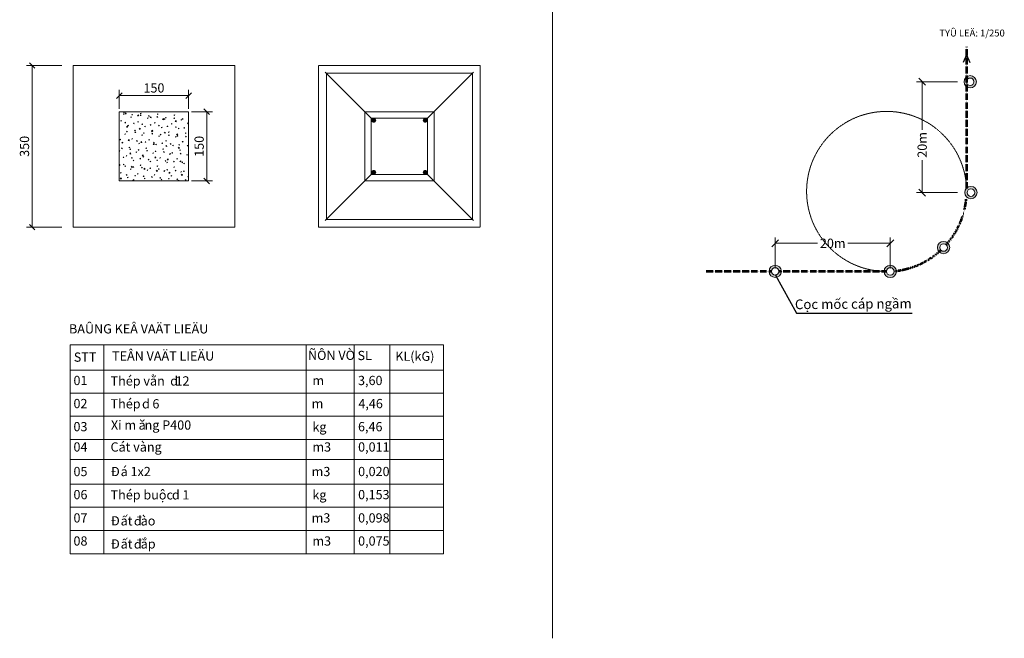
# Model space of a CAD drawing. Extents: x 13449 to 21014, y 4268 to 9755.
# Drawn here: x 13504 to 17769, y 4288 to 6967 of the extents above; entities that cross this region are included whole.
import ezdxf

# ---------------------------------------------------------------- set-up
doc = ezdxf.new("R2010")
doc.units = 0
doc.header["$LTSCALE"] = 0.1
for name, pattern in [('ACAD_ISO03W100', [30, 12, -18]), ('DIVIDEX2', [63.5, 25.4, -12.7, 0, -12.7, 0, -12.7]), ('HIDDEN2', [4.7625, 3.175, -1.5875])]:
    doc.linetypes.add(name, pattern=pattern)
doc.layers.get('0').update_dxf_attribs({"linetype": 'CONTINUOUS'})
doc.layers.add('CAP DIEN 03', color=234, linetype='DIVIDEX2')
doc.styles.add('ARIAL', font='arial.ttf')
doc.styles.add('Ghichu', font='VNI-Helve.TTF', dxfattribs={"height": 2})
doc.styles.get("Standard").update_dxf_attribs({"font": 'VNI-Helve.TTF', "height": 2})
doc.styles.add('VNI', font='VNI-Helve.TTF', dxfattribs={"height": 40})
doc.dimstyles.get("Standard").update_dxf_attribs({"dimscale": 0, "dimtxt": 1.8, "dimasz": 1.2, "dimexe": 1.25, "dimexo": 0.625, "dimtad": 1, "dimdec": 0, "dimlfac": 25, "dimdsep": 46, "dimtxsty": 'Standard', "dimblk1": 'OBLIQUE', "dimblk2": 'OBLIQUE', "dimsah": 1, "dimcen": 2.5, "dimclrd": 5, "dimclre": 5, "dimclrt": 5, "dimadec": 0, "dimazin": 0, "dimtfac": 1, "dimtdec": 0, "dimtmove": 0, "dimatfit": 3, "dimldrblk": 'OBLIQUE', "dimfxl": 0, "dimtolj": 1, "dimtzin": 0, "dimarcsym": 0})

# ---------------------------------------------------------------- blocks, each defined once
blk = doc.blocks.new('_OBLIQUE')
at = {"color": 0, "linetype": 'ByBlock'}
blk.add_line((-0.5, -0.5), (0.5, 0.5), dxfattribs=at)

msp = doc.modelspace()

# ---------------------------------------------------------------- hatches: boundary and pattern name
at = {"lineweight": 13}
h = msp.add_hatch(color=0, dxfattribs=at)
h.dxf.hatch_style = 1
edge = h.paths.add_edge_path()
edge.add_arc((15037.5, 6531.2), 8.45, 0, 360)
h = msp.add_hatch(color=0, dxfattribs=at)
h.dxf.hatch_style = 1
edge = h.paths.add_edge_path()
edge.add_arc((15260.1, 6531.2), 8.45, 0, 360)
h = msp.add_hatch(color=0, dxfattribs=at)
h.dxf.hatch_style = 1
edge = h.paths.add_edge_path()
edge.add_arc((15037.5, 6306.3), 8.45, 0, 360)
h = msp.add_hatch(color=0, dxfattribs=at)
h.dxf.hatch_style = 1
edge = h.paths.add_edge_path()
edge.add_arc((15260.1, 6306.3), 8.45, 0, 360)
at = {"layer": 'CAP DIEN 03', "linetype": 'Continuous', "lineweight": 13, "ltscale": 0.18}
h = msp.add_hatch(color=5, dxfattribs=at)
h.dxf.hatch_style = 1
h.paths.add_polyline_path([(17596.6, 6708.3), (17608.4, 6708.3, -0.495712), (17634.2, 6708.1), (17646.1, 6708.1, 0.678679)])
h.paths.add_polyline_path([(17646.1, 6708.1), (17634.2, 6708.1, -0.162655), (17637.5, 6698.4, -0.186338), (17633.3, 6687.4), (17645.5, 6687.4, 0.106381), (17647.9, 6698.4, 0.093483)])
h.paths.add_polyline_path([(17645.5, 6687.4), (17633.3, 6687.4, -0.444846), (17609.2, 6687.5), (17596.9, 6687.6, 0.648111)])
h.paths.add_polyline_path([(17596.9, 6687.6), (17609.2, 6687.5, -0.184671), (17605, 6698.4, -0.165429), (17608.4, 6708.3), (17596.6, 6708.3, 0.096208), (17594.6, 6698.4, 0.104751)])
h = msp.add_hatch(color=5, dxfattribs=at)
h.dxf.hatch_style = 1
h.paths.add_polyline_path([(17599.8, 6228.3), (17611.6, 6228.3, -0.495712), (17637.5, 6228.1), (17649.3, 6228.1, 0.678679)])
h.paths.add_polyline_path([(17649.3, 6228.1), (17637.5, 6228.1, -0.162655), (17640.7, 6218.4, -0.186338), (17636.5, 6207.4), (17648.8, 6207.4, 0.106381), (17651.1, 6218.4, 0.093483)])
h.paths.add_polyline_path([(17648.8, 6207.4), (17636.5, 6207.4, -0.444846), (17612.4, 6207.5), (17600.1, 6207.6, 0.648111)])
h.paths.add_polyline_path([(17600.1, 6207.6), (17612.4, 6207.5, -0.184671), (17608.2, 6218.4, -0.165429), (17611.6, 6228.3), (17599.8, 6228.3, 0.096208), (17597.8, 6218.4, 0.104751)])
h = msp.add_hatch(color=5, dxfattribs=at)
h.dxf.hatch_style = 1
h.paths.add_polyline_path([(17481.3, 5990.2), (17493.1, 5990.2, -0.495712), (17519, 5990), (17530.8, 5990, 0.678679)])
h.paths.add_polyline_path([(17530.8, 5990), (17519, 5990, -0.162655), (17522.3, 5980.3, -0.186338), (17518, 5969.3), (17530.3, 5969.3, 0.106381), (17532.7, 5980.3, 0.093483)])
h.paths.add_polyline_path([(17530.3, 5969.3), (17518, 5969.3, -0.444846), (17493.9, 5969.4), (17481.7, 5969.5, 0.648111)])
h.paths.add_polyline_path([(17481.7, 5969.5), (17493.9, 5969.4, -0.184671), (17489.8, 5980.3, -0.165429), (17493.1, 5990.2), (17481.3, 5990.2, 0.096208), (17479.4, 5980.3, 0.104751)])
h = msp.add_hatch(color=5, dxfattribs=at)
h.dxf.hatch_style = 1
h.paths.add_polyline_path([(16751.8, 5887.4), (16763.6, 5887.3, -0.495712), (16789.4, 5887.2), (16801.3, 5887.1, 0.678679)])
h.paths.add_polyline_path([(16801.3, 5887.1), (16789.4, 5887.2, -0.162655), (16792.7, 5877.4, -0.186338), (16788.5, 5866.5), (16800.7, 5866.5, 0.106381), (16803.1, 5877.4, 0.093483)])
h.paths.add_polyline_path([(16800.7, 5866.5), (16788.5, 5866.5, -0.444846), (16764.4, 5866.6), (16752.1, 5866.6, 0.648111)])
h.paths.add_polyline_path([(16752.1, 5866.6), (16764.4, 5866.6, -0.184671), (16760.2, 5877.4, -0.165429), (16763.6, 5887.3), (16751.8, 5887.4, 0.096208), (16749.8, 5877.4, 0.104751)])
h = msp.add_hatch(color=5, dxfattribs=at)
h.dxf.hatch_style = 1
h.paths.add_polyline_path([(17250.4, 5887.3), (17262.2, 5887.2, -0.495712), (17288, 5887.1), (17299.9, 5887, 0.678679)])
h.paths.add_polyline_path([(17299.9, 5887), (17288, 5887.1, -0.162655), (17291.3, 5877.3, -0.186338), (17287.1, 5866.4), (17299.3, 5866.3, 0.106381), (17301.7, 5877.3, 0.093483)])
h.paths.add_polyline_path([(17299.3, 5866.3), (17287.1, 5866.4, -0.444846), (17263, 5866.4), (17250.7, 5866.5, 0.648111)])
h.paths.add_polyline_path([(17250.7, 5866.5), (17263, 5866.4, -0.184671), (17258.8, 5877.3, -0.165429), (17262.2, 5887.2), (17250.4, 5887.3, 0.096208), (17248.4, 5877.3, 0.104751)])

# ---------------------------------------------------------------- linework, layer by layer
at = {"color": 1, "lineweight": 13, "ltscale": 10}
for q in [(15811.5, 4288.1), (15811.5, 5324.8)]:
    msp.add_line((15811.5, 9748.2), q, dxfattribs=at)
at = {"color": 5, "lineweight": 5}
for p, q in [((13685.9, 6768.8), (13532.5, 6768.8)), ((13557.5, 6768.8), (13557.5, 6068.8)), ((17566.5, 6698.4), (17388.2, 6698.4)), ((17413.2, 6698.4), (17413.2, 6490.8)), ((13935.3, 6581.3), (13935.3, 6663.6)), ((14235.3, 6581.3), (14235.3, 6663.6)), ((13935.3, 6638.6), (14235.3, 6638.6)), ((14247.8, 6568.8), (14339, 6568.8)), ((14314, 6568.8), (14314, 6268.8)), ((17413.2, 6218.4), (17413.2, 6359.1)), ((14247.8, 6268.8), (14339, 6268.8)), ((17566.5, 6218.4), (17388.2, 6218.4)), ((13685.9, 6068.8), (13532.5, 6068.8)), ((16776.5, 5889.9), (16776.5, 6024)), ((17275.1, 5889.8), (17275.1, 6024)), ((16776.5, 5999), (16959.9, 5999)), ((17275.1, 5999), (17091.6, 5999))]:
    msp.add_line(p, q, dxfattribs=at)
at = {"color": 0, "lineweight": 13}
for p, q in [((13735.3, 6768.8), (14435.3, 6768.8)), ((13735.3, 6068.8), (13735.3, 6768.8)), ((14435.3, 6768.8), (14435.3, 6068.8)), ((15026.9, 6540.6), (14827.4, 6740.1)), ((15270.6, 6540.6), (15470.1, 6740.1)), ((14832.2, 6735.4), (15465.3, 6735.4)), ((14832.2, 6102.2), (14832.2, 6735.4)), ((15465.3, 6735.4), (15465.3, 6102.2)), ((13935.3, 6568.8), (14235.3, 6568.8)), ((13935.3, 6268.8), (13935.3, 6568.8)), ((14216.6, 6568.8), (14217.3, 6568.3)), ((14217.3, 6568.3), (14217.5, 6568.8)), ((14235.3, 6568.8), (14235.3, 6268.8)), ((13940.7, 6529), (13943.3, 6527.3)), ((13940.8, 6528.9), (13944.3, 6530.3)), ((13943.3, 6527.3), (13944.3, 6530.3)), ((13952.6, 6558.5), (13955.6, 6558.2)), ((13952.7, 6558.5), (13955.1, 6561.4)), ((13953.1, 6565.8), (13956.7, 6567.2)), ((13953.1, 6565.8), (13955.6, 6564.1)), ((13955.6, 6558), (13955, 6561.2)), ((13955.6, 6564.1), (13956.6, 6567.2)), ((13960.1, 6559.8), (13964.1, 6563.9)), ((13960.1, 6559.8), (13964.6, 6559.1)), ((13964.6, 6559.1), (13964.1, 6563.9)), ((13983.4, 6545.3), (13985.9, 6543.6)), ((13983.5, 6545.3), (13987, 6546.7)), ((13985.9, 6543.7), (13987, 6546.7)), ((13989.1, 6555.3), (13991.6, 6558.2)), ((13989.1, 6555.3), (13992.1, 6555)), ((13992.1, 6554.8), (13991.5, 6558)), ((14013.8, 6524.9), (14017.3, 6526.2)), ((14014.3, 6551.4), (14018.3, 6555.5)), ((14014.3, 6551.4), (14018.8, 6550.7)), ((14016.3, 6523.2), (14017.3, 6526.3)), ((14018.8, 6550.7), (14018.3, 6555.5)), ((14025.5, 6552.1), (14028.5, 6551.8)), ((14025.6, 6552.1), (14028, 6555)), ((14026.1, 6561.7), (14029.7, 6563.1)), ((14026.1, 6561.7), (14028.6, 6560)), ((14028.5, 6551.6), (14027.9, 6554.8)), ((14028.6, 6560), (14029.7, 6563.1)), ((14056.4, 6541.3), (14058.9, 6539.6)), ((14056.5, 6541.3), (14060, 6542.6)), ((14058.9, 6539.6), (14060, 6542.7)), ((14061.9, 6548.9), (14065, 6548.6)), ((14062, 6548.9), (14064.5, 6551.8)), ((14064.9, 6548.5), (14064.3, 6551.6)), ((14068.5, 6543), (14072.5, 6547.1)), ((14068.5, 6543), (14073.1, 6542.3)), ((14073.1, 6542.3), (14072.5, 6547.1)), ((14098.4, 6545.7), (14100.9, 6548.6)), ((14098.4, 6545.7), (14101.4, 6545.5)), ((14099.1, 6557.6), (14102.7, 6559)), ((14099.1, 6557.7), (14101.6, 6556)), ((14101.4, 6545.3), (14100.8, 6548.5)), ((14101.6, 6556), (14102.7, 6559)), ((14122.7, 6534.6), (14126.7, 6538.7)), ((14122.8, 6534.5), (14127.3, 6533.8)), ((14127.3, 6533.9), (14126.7, 6538.7)), ((14129.4, 6537.2), (14132, 6535.5)), ((14129.5, 6537.2), (14133, 6538.6)), ((14132, 6535.5), (14133, 6538.6)), ((14134.8, 6542.5), (14137.8, 6542.3)), ((14134.9, 6542.5), (14137.3, 6545.4)), ((14137.8, 6542.1), (14137.2, 6545.3)), ((14171.2, 6539.3), (14174.3, 6539.1)), ((14171.3, 6539.3), (14173.8, 6542.3)), ((14172.1, 6553.6), (14174.6, 6551.9)), ((14172.2, 6553.6), (14175.7, 6554.9)), ((14174.2, 6538.9), (14173.7, 6542.1)), ((14174.6, 6551.9), (14175.7, 6555)), ((14177, 6526.2), (14180.9, 6530.3)), ((14177, 6526.1), (14181.5, 6525.4)), ((14181.5, 6525.5), (14180.9, 6530.3)), ((14202.4, 6533.1), (14205, 6531.4)), ((14202.5, 6533.1), (14206, 6534.5)), ((14205, 6531.4), (14206, 6534.5)), ((14207.7, 6536.2), (14210.7, 6535.9)), ((14207.8, 6536.1), (14210.2, 6539.1)), ((14210.7, 6535.7), (14210.1, 6538.9)), ((15026.9, 6540.6), (15270.6, 6540.6)), ((15026.9, 6296.9), (15026.9, 6540.6)), ((15270.6, 6540.6), (15270.6, 6296.9)), ((13959.7, 6520.3), (13962.2, 6523.2)), ((13959.7, 6520.3), (13962.7, 6520)), ((13962.7, 6519.8), (13962.1, 6523)), ((13966.8, 6501.9), (13970.8, 6506.1)), ((13966.8, 6501.9), (13971.4, 6501.2)), ((13966.8, 6482), (13969.2, 6485)), ((13969.7, 6481.6), (13969.1, 6484.8)), ((13971.4, 6501.2), (13970.8, 6506.1)), ((13971.1, 6508.5), (13974.7, 6509.9)), ((13971.1, 6508.5), (13973.6, 6506.8)), ((13973.6, 6506.8), (13974.6, 6509.9)), ((13996.1, 6517.1), (13999.1, 6516.8)), ((13996.2, 6517.1), (13998.6, 6520)), ((13999.1, 6516.6), (13998.5, 6519.8)), ((14001.4, 6488), (14005, 6489.4)), ((14001.4, 6488.1), (14003.9, 6486.3)), ((14003.9, 6486.4), (14004.9, 6489.4)), ((14013.7, 6524.9), (14016.3, 6523.2)), ((14021.1, 6493.5), (14025, 6497.6)), ((14021.1, 6493.5), (14025.6, 6492.8)), ((14025.6, 6492.8), (14025, 6497.6)), ((14032.5, 6513.9), (14035.6, 6513.6)), ((14032.6, 6513.9), (14035.1, 6516.8)), ((14035.5, 6513.4), (14035, 6516.6)), ((14044.1, 6504.4), (14047.7, 6505.8)), ((14044.1, 6504.4), (14046.6, 6502.7)), ((14046.6, 6502.7), (14047.6, 6505.8)), ((14069, 6510.7), (14072, 6510.4)), ((14069.1, 6510.7), (14071.5, 6513.6)), ((14072, 6510.2), (14071.4, 6513.4)), ((14074.4, 6484), (14078, 6485.3)), ((14074.4, 6484), (14076.9, 6482.3)), ((14075.3, 6485.1), (14079.2, 6489.2)), ((14075.3, 6485.1), (14079.8, 6484.4)), ((14076.9, 6482.3), (14077.9, 6485.4)), ((14079.8, 6484.4), (14079.2, 6489.2)), ((14086.7, 6520.8), (14089.3, 6519.1)), ((14086.8, 6520.8), (14090.3, 6522.2)), ((14089.3, 6519.1), (14090.3, 6522.2)), ((14105.4, 6507.5), (14108.4, 6507.2)), ((14105.5, 6507.5), (14107.9, 6510.4)), ((14108.4, 6507.1), (14107.8, 6510.2)), ((14117.1, 6500.4), (14120.7, 6501.7)), ((14117.1, 6500.4), (14119.6, 6498.7)), ((14119.6, 6498.7), (14120.6, 6501.7)), ((14141.8, 6504.3), (14144.9, 6504.1)), ((14141.9, 6504.3), (14144.4, 6507.2)), ((14144.9, 6503.9), (14144.3, 6507.1)), ((14159.8, 6516.7), (14163.3, 6518.1)), ((14159.8, 6516.8), (14162.3, 6515.1)), ((14162.3, 6515.1), (14163.3, 6518.1)), ((14178.3, 6501.1), (14181.3, 6500.9)), ((14178.4, 6501.1), (14180.8, 6504)), ((14181.3, 6500.7), (14180.7, 6503.9)), ((14190.1, 6496.3), (14193.7, 6497.7)), ((14190.1, 6496.3), (14192.6, 6494.6)), ((14192.6, 6494.6), (14193.6, 6497.7)), ((14214.7, 6497.9), (14217.8, 6497.7)), ((14214.8, 6497.9), (14217.3, 6500.9)), ((14217.7, 6497.5), (14217.1, 6500.7)), ((14231.2, 6517.8), (14235.1, 6521.9)), ((14231.2, 6517.7), (14235.3, 6517.1)), ((14232.8, 6512.7), (14235.3, 6513.6)), ((14232.8, 6512.7), (14235.3, 6511)), ((14235.3, 6520.4), (14235.1, 6521.9)), ((14235.3, 6511), (14235.3, 6511.1)), ((13937.3, 6447), (13940.4, 6446.8)), ((13937.4, 6447), (13939.9, 6449.9)), ((13940.3, 6446.6), (13939.7, 6449.8)), ((13958.7, 6471.7), (13962.3, 6473)), ((13958.7, 6471.7), (13961.2, 6470)), ((13961.2, 6470), (13962.3, 6473)), ((13966.7, 6482), (13969.7, 6481.8)), ((13973.6, 6444), (13977.5, 6448.2)), ((13973.6, 6444), (13978.1, 6443.3)), ((13973.8, 6443.8), (13976.3, 6446.7)), ((13973.8, 6443.8), (13976.8, 6443.6)), ((13976.8, 6443.4), (13976.2, 6446.6)), ((13978.1, 6443.3), (13977.5, 6448.2)), ((13989, 6451.2), (13991.5, 6449.5)), ((13989.1, 6451.2), (13992.6, 6452.6)), ((13991.5, 6449.5), (13992.6, 6452.6)), ((14003.1, 6478.9), (14006.2, 6478.6)), ((14003.2, 6478.9), (14005.7, 6481.8)), ((14006.2, 6478.4), (14005.6, 6481.6)), ((14010.2, 6440.6), (14013.2, 6440.4)), ((14010.3, 6440.6), (14012.7, 6443.6)), ((14013.2, 6440.2), (14012.6, 6443.4)), ((14031.7, 6467.6), (14035.3, 6469)), ((14031.7, 6467.6), (14034.2, 6465.9)), ((14034.2, 6465.9), (14035.3, 6469)), ((14039.6, 6475.7), (14042.6, 6475.4)), ((14039.7, 6475.7), (14042.1, 6478.6)), ((14042.6, 6475.2), (14042, 6478.4)), ((14062, 6447.1), (14064.6, 6445.4)), ((14062.1, 6447.1), (14065.6, 6448.5)), ((14064.5, 6445.5), (14065.6, 6448.5)), ((14076, 6472.5), (14079.1, 6472.2)), ((14076.1, 6472.5), (14078.6, 6475.4)), ((14079, 6472), (14078.4, 6475.2)), ((14104.7, 6463.5), (14108.3, 6464.9)), ((14104.7, 6463.5), (14107.2, 6461.8)), ((14107.2, 6461.8), (14108.3, 6464.9)), ((14112.5, 6469.3), (14115, 6472.2)), ((14112.5, 6469.3), (14115.5, 6469)), ((14115.5, 6468.8), (14114.9, 6472)), ((14129.5, 6476.7), (14133.4, 6480.8)), ((14129.5, 6476.7), (14134, 6476)), ((14134, 6476), (14133.4, 6480.8)), ((14135, 6443.1), (14137.6, 6441.4)), ((14135.1, 6443.1), (14138.6, 6444.4)), ((14137.6, 6441.4), (14138.6, 6444.5)), ((14147.4, 6479.9), (14151, 6481.3)), ((14147.4, 6479.9), (14149.9, 6478.2)), ((14148.9, 6466.1), (14151.9, 6465.8)), ((14149, 6466.1), (14151.4, 6469)), ((14149.9, 6478.2), (14150.9, 6481.3)), ((14151.9, 6465.7), (14151.3, 6468.8)), ((14177.7, 6459.5), (14180.2, 6457.8)), ((14177.8, 6459.5), (14181.3, 6460.8)), ((14180.2, 6457.8), (14181.3, 6460.8)), ((14183.7, 6468.3), (14187.7, 6472.4)), ((14183.7, 6468.2), (14188.2, 6467.5)), ((14185.3, 6462.9), (14188.4, 6462.7)), ((14185.4, 6462.9), (14187.9, 6465.8)), ((14188.2, 6467.6), (14187.7, 6472.4)), ((14188.3, 6462.5), (14187.8, 6465.7)), ((14220.4, 6475.8), (14224, 6477.2)), ((14220.4, 6475.8), (14222.9, 6474.1)), ((14221.8, 6459.7), (14224.3, 6462.6)), ((14221.8, 6459.7), (14224.8, 6459.5)), ((14222.9, 6474.2), (14224, 6477.2)), ((14224.8, 6459.3), (14224.2, 6462.5)), ((13935.3, 6398.5), (13937.6, 6399.3)), ((13936.5, 6396.3), (13937.5, 6399.4)), ((13944.4, 6408.8), (13947.4, 6408.5)), ((13944.5, 6408.8), (13946.9, 6411.7)), ((13946.3, 6434.8), (13948.9, 6433.1)), ((13946.4, 6434.8), (13949.9, 6436.2)), ((13947.4, 6408.4), (13946.8, 6411.6)), ((13948.9, 6433.1), (13949.9, 6436.2)), ((13976.7, 6414.4), (13980.3, 6415.7)), ((13976.7, 6414.4), (13979.2, 6412.7)), ((13979.2, 6412.7), (13980.2, 6415.8)), ((13980.8, 6405.6), (13983.8, 6405.4)), ((13980.9, 6405.6), (13983.3, 6408.5)), ((13983.8, 6405.2), (13983.2, 6408.4)), ((14017.2, 6402.4), (14020.3, 6402.2)), ((14017.3, 6402.4), (14019.8, 6405.3)), ((14019.3, 6430.8), (14021.9, 6429.1)), ((14019.4, 6430.8), (14022.9, 6432.1)), ((14020.3, 6402), (14019.7, 6405.2)), ((14021.9, 6429.1), (14022.9, 6432.1)), ((14027.8, 6435.6), (14031.7, 6439.8)), ((14027.8, 6435.6), (14032.3, 6434.9)), ((14032.3, 6434.9), (14031.7, 6439.8)), ((14046.6, 6437.5), (14049.7, 6437.2)), ((14046.7, 6437.5), (14049.2, 6440.4)), ((14049.6, 6437), (14049.1, 6440.2)), ((14049.7, 6410.3), (14053.3, 6411.7)), ((14049.7, 6410.3), (14052.2, 6408.6)), ((14052.2, 6408.6), (14053.2, 6411.7)), ((14053.7, 6399.2), (14056.7, 6399)), ((14053.8, 6399.2), (14056.2, 6402.2)), ((14056.7, 6398.8), (14056.1, 6402)), ((14082, 6427.2), (14086, 6431.3)), ((14082, 6427.2), (14086.5, 6426.5)), ((14083.1, 6434.3), (14086.1, 6434)), ((14083.2, 6434.3), (14085.6, 6437.2)), ((14086.1, 6433.8), (14085.5, 6437)), ((14086.5, 6426.5), (14086, 6431.3)), ((14090.2, 6396.1), (14092.6, 6399)), ((14092.3, 6426.7), (14094.9, 6425)), ((14092.4, 6426.7), (14095.9, 6428)), ((14093.1, 6395.6), (14092.5, 6398.8)), ((14094.9, 6425), (14095.9, 6428.1)), ((14119.5, 6431.1), (14122.5, 6430.8)), ((14119.6, 6431.1), (14122, 6434)), ((14122.5, 6430.6), (14121.9, 6433.8)), ((14122.7, 6406.2), (14126.3, 6407.6)), ((14122.7, 6406.2), (14125.2, 6404.5)), ((14125.2, 6404.6), (14126.2, 6407.6)), ((14136.2, 6418.8), (14140.2, 6422.9)), ((14136.2, 6418.8), (14140.7, 6418.1)), ((14140.7, 6418.1), (14140.2, 6422.9)), ((14155.9, 6427.9), (14159, 6427.6)), ((14156, 6427.9), (14158.5, 6430.8)), ((14159, 6427.4), (14158.4, 6430.6)), ((14165.4, 6422.6), (14169, 6424)), ((14165.4, 6422.6), (14167.9, 6420.9)), ((14167.9, 6420.9), (14168.9, 6424)), ((14190.4, 6410.4), (14194.4, 6414.5)), ((14190.4, 6410.4), (14195, 6409.7)), ((14192.4, 6424.7), (14195.4, 6424.4)), ((14192.5, 6424.7), (14194.9, 6427.6)), ((14195, 6409.7), (14194.4, 6414.5)), ((14195.4, 6424.3), (14194.8, 6427.4)), ((14195.7, 6402.2), (14199.3, 6403.5)), ((14195.7, 6402.2), (14198.2, 6400.5)), ((14198.2, 6400.5), (14199.2, 6403.6)), ((14208, 6439), (14210.6, 6437.3)), ((14208.1, 6439), (14211.6, 6440.4)), ((14210.6, 6437.3), (14211.6, 6440.4)), ((14228.8, 6421.5), (14231.9, 6421.3)), ((14228.9, 6421.5), (14231.3, 6424.4)), ((14231.8, 6421.1), (14231.2, 6424.3)), ((13935.3, 6397.1), (13936.5, 6396.3)), ((13951.4, 6370.6), (13954.5, 6370.3)), ((13951.5, 6370.6), (13953.9, 6373.5)), ((13954.4, 6370.2), (13953.8, 6373.3)), ((13964.3, 6377.5), (13967.9, 6378.9)), ((13964.3, 6377.5), (13966.8, 6375.8)), ((13966.8, 6375.8), (13967.9, 6378.9)), ((13980.3, 6386.1), (13984.3, 6390.3)), ((13980.3, 6386.1), (13984.8, 6385.4)), ((13984.8, 6385.4), (13984.3, 6390.3)), ((13987.9, 6367.4), (13990.4, 6370.3)), ((13987.9, 6367.4), (13990.9, 6367.1)), ((13990.9, 6367), (13990.3, 6370.2)), ((13994.6, 6357.1), (13997.1, 6355.4)), ((13994.7, 6357.1), (13998.2, 6358.4)), ((13997.1, 6355.4), (13998.2, 6358.5)), ((14007, 6393.9), (14010.6, 6395.3)), ((14007, 6393.9), (14009.5, 6392.2)), ((14009.5, 6392.2), (14010.5, 6395.3)), ((14024.3, 6364.2), (14027.3, 6364)), ((14024.4, 6364.2), (14026.8, 6367.1)), ((14027.3, 6363.8), (14026.7, 6367)), ((14034.5, 6377.7), (14038.5, 6381.9)), ((14034.5, 6377.7), (14039, 6377)), ((14037.3, 6373.5), (14040.9, 6374.8)), ((14037.3, 6373.5), (14039.8, 6371.8)), ((14039, 6377), (14038.5, 6381.9)), ((14039.8, 6371.8), (14040.9, 6374.9)), ((14060.7, 6361), (14063.8, 6360.8)), ((14060.8, 6361), (14063.3, 6363.9)), ((14063.7, 6360.6), (14063.2, 6363.8)), ((14080, 6389.8), (14083.6, 6391.2)), ((14080, 6389.9), (14082.5, 6388.2)), ((14082.5, 6388.2), (14083.5, 6391.2)), ((14088.7, 6369.3), (14092.7, 6373.4)), ((14088.7, 6369.3), (14093.3, 6368.6)), ((14090.1, 6396.1), (14093.2, 6395.8)), ((14093.3, 6368.6), (14092.7, 6373.4)), ((14097.2, 6357.8), (14099.7, 6360.8)), ((14097.2, 6357.8), (14100.2, 6357.6)), ((14100.2, 6357.4), (14099.6, 6360.6)), ((14110.3, 6369.4), (14113.9, 6370.8)), ((14110.3, 6369.4), (14112.8, 6367.7)), ((14112.8, 6367.7), (14113.9, 6370.8)), ((14126.6, 6392.9), (14129.1, 6395.8)), ((14126.6, 6392.9), (14129.6, 6392.6)), ((14129.6, 6392.4), (14129, 6395.6)), ((14133.7, 6354.7), (14136.1, 6357.6)), ((14136.6, 6354.2), (14136, 6357.4)), ((14143, 6360.9), (14146.9, 6365)), ((14143, 6360.9), (14147.5, 6360.2)), ((14147.5, 6360.2), (14146.9, 6365)), ((14153, 6385.8), (14156.6, 6387.1)), ((14153, 6385.8), (14155.5, 6384.1)), ((14155.5, 6384.1), (14156.5, 6387.2)), ((14163, 6389.7), (14166, 6389.4)), ((14163.1, 6389.7), (14165.5, 6392.6)), ((14166, 6389.2), (14165.4, 6392.4)), ((14183.3, 6365.3), (14185.8, 6363.6)), ((14183.4, 6365.3), (14186.9, 6366.7)), ((14185.8, 6363.6), (14186.9, 6366.7)), ((14197.2, 6352.5), (14201.1, 6356.6)), ((14199.4, 6386.5), (14202.5, 6386.2)), ((14199.5, 6386.5), (14202, 6389.4)), ((14201.7, 6351.8), (14201.1, 6356.6)), ((14202.4, 6386.1), (14201.9, 6389.2)), ((14226, 6381.7), (14229.6, 6383.1)), ((14226, 6381.7), (14228.5, 6380)), ((14228.5, 6380), (14229.6, 6383.1)), ((13935.3, 6339.3), (13936.8, 6340.8)), ((13935.3, 6336.2), (13937.4, 6335.9)), ((13937.3, 6336), (13936.8, 6340.8)), ((13951.9, 6340.7), (13954.5, 6339)), ((13952, 6340.7), (13955.5, 6342.1)), ((13954.5, 6339), (13955.5, 6342.1)), ((13958.5, 6332.4), (13961, 6335.3)), ((13958.5, 6332.4), (13961.5, 6332.1)), ((13961.5, 6331.9), (13960.9, 6335.1)), ((13982.3, 6320.2), (13985.9, 6321.6)), ((13982.3, 6320.3), (13984.8, 6318.5)), ((13984.8, 6318.6), (13985.8, 6321.6)), ((13987, 6328.2), (13991, 6332.4)), ((13987, 6328.2), (13991.6, 6327.5)), ((13991.6, 6327.5), (13991, 6332.4)), ((13994.9, 6329.2), (13997.9, 6328.9)), ((13995, 6329.2), (13997.4, 6332.1)), ((13997.9, 6328.8), (13997.3, 6331.9)), ((14024.9, 6336.6), (14027.5, 6334.9)), ((14025, 6336.6), (14028.5, 6338)), ((14027.5, 6334.9), (14028.5, 6338)), ((14031.3, 6326), (14034.4, 6325.7)), ((14031.4, 6326), (14033.9, 6328.9)), ((14034.4, 6325.6), (14033.8, 6328.8)), ((14041.3, 6319.8), (14045.2, 6324)), ((14041.3, 6319.8), (14045.8, 6319.1)), ((14045.8, 6319.1), (14045.2, 6324)), ((14055.3, 6316.2), (14058.9, 6317.5)), ((14055.3, 6316.2), (14057.8, 6314.5)), ((14057.8, 6314.5), (14058.8, 6317.6)), ((14067.6, 6353), (14070.2, 6351.3)), ((14067.7, 6353), (14071.2, 6354.4)), ((14067.8, 6322.8), (14070.8, 6322.6)), ((14067.9, 6322.8), (14070.3, 6325.7)), ((14070.2, 6351.3), (14071.2, 6354.4)), ((14070.8, 6322.4), (14070.2, 6325.6)), ((14095.5, 6311.4), (14099.4, 6315.6)), ((14098, 6332.6), (14101.5, 6333.9)), ((14098, 6332.6), (14100.5, 6330.9)), ((14100, 6310.7), (14099.4, 6315.6)), ((14100.5, 6330.9), (14101.5, 6333.9)), ((14104.2, 6319.6), (14107.3, 6319.4)), ((14104.3, 6319.6), (14106.7, 6322.5)), ((14107.2, 6319.2), (14106.6, 6322.4)), ((14128.3, 6312.1), (14131.9, 6313.5)), ((14130.8, 6310.4), (14131.8, 6313.5)), ((14133.6, 6354.7), (14136.6, 6354.4)), ((14140.6, 6349), (14143.2, 6347.2)), ((14140.7, 6348.9), (14144.2, 6350.3)), ((14140.7, 6316.4), (14143.2, 6319.4)), ((14140.7, 6316.4), (14143.7, 6316.2)), ((14143.7, 6316), (14143.1, 6319.2)), ((14143.2, 6347.3), (14144.2, 6350.3)), ((14170, 6351.5), (14173.1, 6351.2)), ((14170.1, 6351.5), (14172.6, 6354.4)), ((14171, 6328.5), (14174.6, 6329.9)), ((14171, 6328.5), (14173.5, 6326.8)), ((14173, 6351), (14172.5, 6354.2)), ((14173.5, 6326.8), (14174.5, 6329.9)), ((14177.1, 6313.3), (14180.1, 6313)), ((14177.2, 6313.3), (14179.6, 6316.2)), ((14180.1, 6312.8), (14179.5, 6316)), ((14197.2, 6352.5), (14201.7, 6351.8)), ((14206.5, 6348.3), (14209.5, 6348)), ((14206.6, 6348.3), (14209, 6351.2)), ((14209.5, 6347.8), (14208.9, 6351)), ((14213.6, 6344.9), (14216.2, 6343.2)), ((14213.6, 6310.1), (14216.1, 6313)), ((14213.7, 6344.9), (14217.2, 6346.2)), ((14216.5, 6309.6), (14215.9, 6312.8)), ((14216.2, 6343.2), (14217.2, 6346.3)), ((13939.6, 6303.9), (13943.2, 6305.2)), ((13939.6, 6303.9), (13942.1, 6302.2)), ((13939.6, 6278.8), (13943.5, 6282.9)), ((13939.6, 6278.7), (13944.1, 6278)), ((13942.1, 6302.2), (13943.1, 6305.2)), ((13944.1, 6278.1), (13943.5, 6282.9)), ((13965.5, 6294.2), (13968.6, 6293.9)), ((13965.6, 6294.2), (13968, 6297.1)), ((13968.5, 6293.7), (13967.9, 6296.9)), ((13969.9, 6283.4), (13973.5, 6284.8)), ((13969.9, 6283.4), (13972.4, 6281.7)), ((13972.4, 6281.7), (13973.5, 6284.8)), ((13993.8, 6270.4), (13997.7, 6274.5)), ((13993.8, 6270.3), (13998.3, 6269.6)), ((13998.3, 6269.7), (13997.7, 6274.5)), ((14002, 6291), (14004.5, 6293.9)), ((14002, 6291), (14005, 6290.7)), ((14005, 6290.5), (14004.4, 6293.7)), ((14012.6, 6299.8), (14016.2, 6301.2)), ((14012.6, 6299.8), (14015.1, 6298.1)), ((14015.1, 6298.1), (14016.1, 6301.2)), ((14038.4, 6287.8), (14041.4, 6287.5)), ((14038.5, 6287.8), (14040.9, 6290.7)), ((14041.4, 6287.4), (14040.8, 6290.5)), ((14042.9, 6279.3), (14046.5, 6280.7)), ((14042.9, 6279.3), (14045.4, 6277.6)), ((14045.4, 6277.7), (14046.5, 6280.7)), ((14074.8, 6284.6), (14077.9, 6284.3)), ((14074.9, 6284.6), (14077.4, 6287.5)), ((14077.8, 6284.2), (14077.2, 6287.4)), ((14085.6, 6295.7), (14089.2, 6297.1)), ((14085.6, 6295.7), (14088.1, 6294)), ((14088.1, 6294), (14089.1, 6297.1)), ((14095.5, 6311.4), (14100, 6310.7)), ((14111.3, 6281.4), (14113.8, 6284.3)), ((14111.3, 6281.4), (14114.3, 6281.2)), ((14114.3, 6281), (14113.7, 6284.2)), ((14115.9, 6275.3), (14118.4, 6273.6)), ((14116, 6275.3), (14119.5, 6276.6)), ((14118.4, 6273.6), (14119.5, 6276.7)), ((14128.3, 6312.1), (14130.8, 6310.4)), ((14147.7, 6278.2), (14150.7, 6278)), ((14147.8, 6278.2), (14150.2, 6281.1)), ((14149.7, 6303), (14153.6, 6307.1)), ((14149.7, 6303), (14154.2, 6302.3)), ((14150.7, 6277.8), (14150.1, 6281)), ((14154.2, 6302.3), (14153.7, 6307.1)), ((14158.6, 6291.6), (14162.2, 6293)), ((14158.6, 6291.7), (14161.1, 6290)), ((14161.1, 6290), (14162.2, 6293)), ((14184.1, 6275), (14187.2, 6274.8)), ((14184.2, 6275), (14186.7, 6278)), ((14187.1, 6274.6), (14186.6, 6277.8)), ((14188.9, 6271.2), (14191.4, 6269.5)), ((14189, 6271.2), (14192.5, 6272.6)), ((14191.4, 6269.5), (14192.5, 6272.6)), ((14201.3, 6308), (14204.9, 6309.4)), ((14201.3, 6308), (14203.8, 6306.3)), ((14203.8, 6306.4), (14204.8, 6309.4)), ((14203.9, 6294.6), (14207.9, 6298.7)), ((14203.9, 6294.6), (14208.4, 6293.9)), ((14208.4, 6293.9), (14207.9, 6298.7)), ((14213.5, 6310.1), (14216.6, 6309.8)), ((14220.6, 6271.9), (14223.6, 6271.6)), ((14220.7, 6271.9), (14223.1, 6274.8)), ((14223.6, 6271.4), (14223, 6274.6)), ((14231.6, 6287.6), (14235.2, 6288.9)), ((14231.6, 6287.6), (14234.1, 6285.9)), ((14234.1, 6285.9), (14235.2, 6289)), ((15026.9, 6296.9), (14827.4, 6097.4)), ((15270.6, 6296.9), (15026.9, 6296.9)), ((15270.6, 6296.9), (15470.1, 6097.4)), ((14235.3, 6268.8), (13935.3, 6268.8)), ((15465.3, 6102.2), (14832.2, 6102.2)), ((14435.3, 6068.8), (13735.3, 6068.8))]:
    msp.add_line(p, q, dxfattribs=at)
at = {"color": 0, "linetype": 'HIDDEN2', "lineweight": 13, "ltscale": 0.5}
for p, q in [((14798.8, 6768.8), (15498.8, 6768.8)), ((14798.8, 6068.8), (14798.8, 6768.8)), ((15498.8, 6768.8), (15498.8, 6068.8)), ((14998.8, 6568.8), (15298.8, 6568.8)), ((14998.8, 6268.8), (14998.8, 6568.8)), ((15298.8, 6568.8), (15298.8, 6268.8)), ((15298.8, 6268.8), (14998.8, 6268.8)), ((15498.8, 6068.8), (14798.8, 6068.8))]:
    msp.add_line(p, q, dxfattribs=at)
at = {"color": 0, "lineweight": 5, "ltscale": 0.7}
for p, q in [((15340.2, 5559.5), (13722.9, 5559.5)), ((13722.9, 5559.5), (13722.9, 4654.5)), ((13867.7, 5559.5), (13867.7, 4654.5)), ((14744.8, 5559.5), (14744.8, 4654.5)), ((14952.9, 5559.5), (14952.9, 4654.5)), ((15107.6, 5559.5), (15107.6, 4654.5)), ((15340.2, 5559.5), (15340.2, 4654.5)), ((15340.2, 5449.7), (13722.9, 5449.7)), ((15340.2, 5349.7), (13722.9, 5349.7)), ((15340.2, 5249.7), (13722.9, 5249.7)), ((15340.2, 5149.7), (13722.9, 5149.7)), ((15340.2, 5061.8), (13722.9, 5061.8)), ((15340.2, 4955.4), (13722.9, 4955.4)), ((15340.2, 4855.4), (13722.9, 4855.4)), ((15340.2, 4754.5), (13722.9, 4754.5)), ((15340.2, 4654.5), (13722.9, 4654.5))]:
    msp.add_line(p, q, dxfattribs=at)
at = {"color": 5}
for points in [[(17605.7, 6815.3), (17590.8, 6781.4)], [(17605.7, 6815.3), (17620.3, 6781.5)]]:
    msp.add_lwpolyline(points, dxfattribs=at)
at = {"color": 0, "lineweight": 13}
for centre in [(15037.5, 6531.2), (15260.1, 6531.2), (15037.5, 6306.3), (15260.1, 6306.3)]:
    msp.add_circle(centre, 8.45, dxfattribs=at)
at = {"layer": 'CAP DIEN 03', "color": 5, "linetype": 'ACAD_ISO03W100', "lineweight": 53}
for points in [[(17605.7, 6849), (17605.7, 6234.6)], [(16760.2, 5877.3), (16475.8, 5877.3)], [(17258.8, 5877.3), (16792.7, 5877.3)]]:
    msp.add_lwpolyline(points, dxfattribs=at)
at = {"layer": 'CAP DIEN 03', "color": 5, "linetype": 'Continuous', "lineweight": 13, "ltscale": 0.18}
for centre, radius in [((17621.3, 6698.4), 26.6), ((17621.3, 6698.4), 16.2), ((17624.5, 6218.4), 26.6), ((17624.5, 6218.4), 16.2), ((17506, 5980.3), 26.6), ((17506, 5980.3), 16.2), ((16776.5, 5877.4), 26.6), ((16776.5, 5877.4), 16.2), ((17275.1, 5877.3), 26.6), ((17275.1, 5877.3), 16.2)]:
    msp.add_circle(centre, radius, dxfattribs=at)
at = {"layer": 'CAP DIEN 03', "color": 5, "linetype": 'HIDDEN2', "lineweight": 13, "ltscale": 2}
msp.add_arc((17259.1, 6223.5), 346.5, 1.8369, 269.9473, dxfattribs=at)
at = {"layer": 'CAP DIEN 03', "color": 5, "linetype": 'ACAD_ISO03W100', "lineweight": 53}
for radius, start, end in [(346.6, 318.1115, 356.4636), (346.5, 275.3209, 312.7381)]:
    msp.add_arc((17259.1, 6223.5), radius, start, end, dxfattribs=at)

# ---------------------------------------------------------------- block references
at = {"color": 5, "lineweight": 5}
for p, xscale, yscale, zscale, rotation in [((13557.5, 6768.8), 24, 24, 24, 90), ((17413.2, 6698.4), 30, 30, 30, 90), ((13935.3, 6638.6), 24, 24, 24, 180), ((14314, 6568.8), 24, 24, 24, 90), ((14314, 6268.8), 24, 24, 24, 270), ((17413.2, 6218.4), 30, 30, 30, 270), ((13557.5, 6068.8), 24, 24, 24, 270), ((16776.5, 5999), 30, 30, 30, 180)]:
    msp.add_blockref('_OBLIQUE', p, dxfattribs=dict(at, xscale=xscale, yscale=yscale, zscale=zscale, rotation=rotation))
for p, xscale, yscale, zscale in [((14235.3, 6638.6), 24, 24, 24), ((17275.1, 5999), 30, 30, 30)]:
    msp.add_blockref('_OBLIQUE', p, dxfattribs=dict(at, xscale=xscale, yscale=yscale, zscale=zscale))

# ---------------------------------------------------------------- texts
at = {"color": 0, "lineweight": 9, "style": 'ARIAL'}
for s, p in [('BAÛNG KEÂ VAÄT LIEÄU', (13717.4, 5608.3)), ('ÑÔN VÒ', (14752.6, 5493.8)), ('STT', (13738.1, 5485.9)), ('TEÂN VAÄT LIEÄU', (13903.8, 5491.1)), ('SL', (14967.3, 5492.9)), ('KL(kG)', (15130.7, 5489.8)), ('01', (13736.7, 5384.7)), ('Thép vằn ', (13897.5, 5382.8)), ('d', (14155.7, 5382.8)), ('12', (14178.8, 5382.8)), ('3,60', (14969.4, 5384.7)), ('m', (14771.7, 5384.7)), ('02', (13736.7, 5284.7)), ('Thép ', (13897.5, 5283.7)), ('d', (14033.6, 5283.7)), ('6', (14078.7, 5283.7)), ('m', (14768.5, 5284.7)), ('4,46', (14970.9, 5284.7)), ('03', (13736.7, 5184.7)), ('Xi m', (13898.9, 5191.7)), ('ă', (14018.7, 5191.7)), ('ng P400', (14044.9, 5191.7)), ('kg', (14771.7, 5183.7)), ('6,46', (14969.3, 5184.7)), ('04', (13736.7, 5096.8)), ('Cát vàng', (13897.2, 5096.7)), ('m3', (14771.7, 5096.8)), ('0,011', (14969.7, 5096.8)), ('á 1x2', (13941, 4990.3)), ('05', (13736.7, 4990.4)), ('Đ', (13898.3, 4990.3)), ('m3', (14768.5, 4990.4)), ('0,020', (14969.7, 4990.4)), ('06', (13736.7, 4890.4)), ('Thép buộc ', (13897.5, 4889.4)), ('d', (14163.2, 4889.4)), ('1', (14208.3, 4889.4)), ('kg', (14771.7, 4889.4)), ('0,153', (14969.7, 4890.4)), ('07', (13736.7, 4789.5)), ('ất ', (13941, 4776.9)), ('đ', (13998.3, 4776.9)), ('ào', (14027.9, 4776.9)), ('m3', (14768.5, 4789.5)), ('0,098', (14969.7, 4789.5)), ('Đ', (13898.3, 4776.9)), ('08', (13736.7, 4689.5)), ('Đ', (13898.3, 4676.9)), ('ất ', (13941, 4676.9)), ('đ', (13998.3, 4676.9)), ('ắp', (14027.9, 4676.9)), ('m3', (14771.7, 4689.5)), ('0,075', (14969.7, 4689.5))]:
    msp.add_text(s, height=40, dxfattribs=at).set_placement(p)
at = {"color": 5, "lineweight": 5, "char_height": 40, "attachment_point": 5}
for s, insert, style in [('\\A1;150', (14085.3, 6671.7), 'ARIAL'), ('\\A1;20m', (17025.8, 5999), 'Ghichu')]:
    msp.add_mtext(s, dxfattribs=dict(at, insert=insert, style=style))
at = {"color": 5, "lineweight": 5, "char_height": 40, "attachment_point": 5, "rotation": 90}
for s, insert, style in [('\\A1;350', (13524.4, 6418.8), 'ARIAL'), ('\\A1;150', (14281, 6418.8), 'ARIAL'), ('\\A1;20m', (17413.2, 6425), 'Ghichu')]:
    msp.add_mtext(s, dxfattribs=dict(at, insert=insert, style=style))
at = {"layer": 'CAP DIEN 03', "color": 5, "linetype": 'Continuous', "lineweight": 13, "ltscale": 0.18, "insert": (17629.2, 6905.6), "char_height": 30, "width": 1947.081, "attachment_point": 5, "style": 'VNI'}
msp.add_mtext('TYÛ LEÄ: 1/250', dxfattribs=at)
at = {"layer": 'CAP DIEN 03', "color": 5, "linetype": 'Continuous', "lineweight": 13, "ltscale": 0.18, "insert": (17114.8, 5736.4), "char_height": 42, "width": 3249.396, "attachment_point": 5, "rotation": 0.4412, "style": 'ARIAL'}
msp.add_mtext('{\\fVNI-Helve-Condense|b0|i0|c0|p2;C}ọc mốc cáp ngầm', dxfattribs=at)

# ---------------------------------------------------------------- leaders
at = {"color": 0, "lineweight": 5}
msp.add_leader([(16777.4, 5861.2), (16868.4, 5695.8), (17370.5, 5695.8)], dimstyle='Standard', override={"dimscale": 1, "dimasz": 1.5}, dxfattribs=at)

doc.saveas('drawing.dxf')
